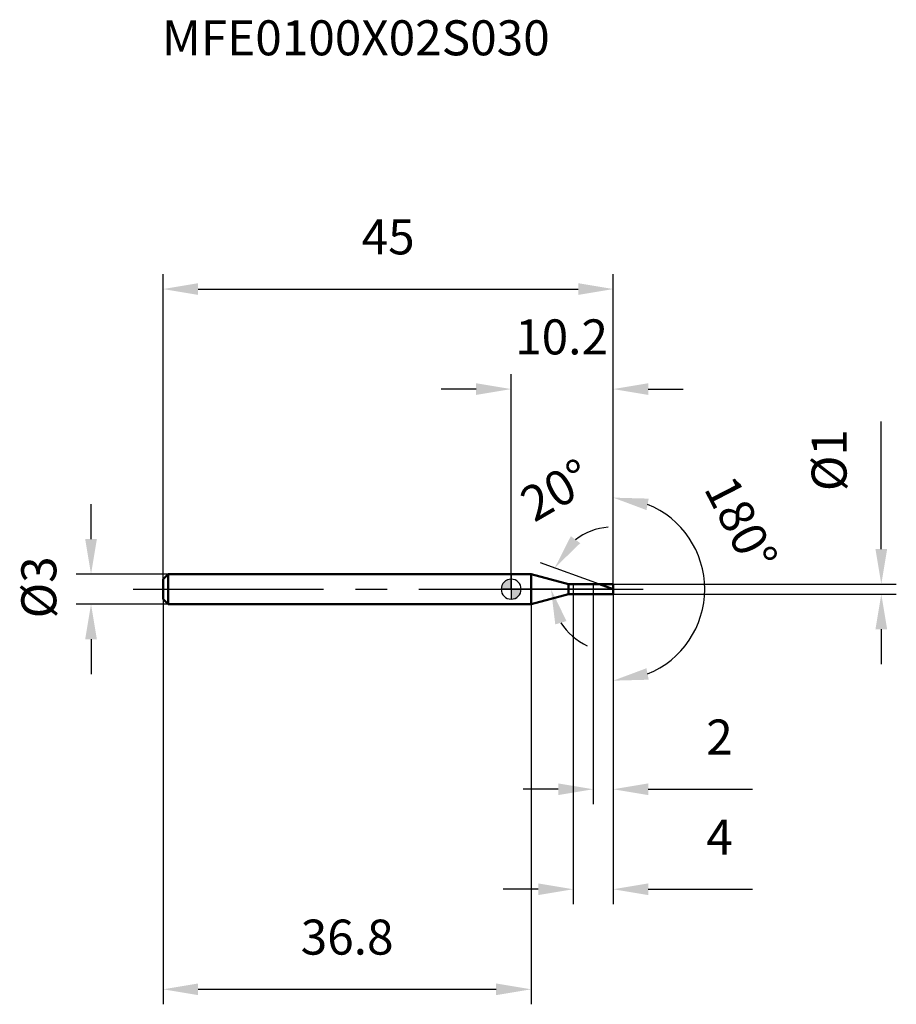
# Model space of a CAD drawing. Units: millimetres. Extents: x -49.1 to 38.5, y -41.5 to 56.9.
import ezdxf

# ---------------------------------------------------------------- set-up
doc = ezdxf.new("R2010")
doc.units = ezdxf.units.MM
doc.linetypes.add('CENTER2', pattern=[28.575, 19.05, -3.175, 3.175, -3.175])
for name, color, linetype, lineweight in [('1', 4, 'Continuous', 50), ('2', 7, 'Continuous', 25), ('4', 2, 'CENTER2', 25), ('cut', 1, 'Continuous', 25), ('nocut', 7, 'Continuous', 25), ('sk1', 4, 'Continuous', 50), ('sk2', 7, 'Continuous', 25), ('sk4', 2, 'CENTER2', 25), ('sk6', 5, 'Continuous', 35)]:
    doc.layers.add(name, color=color, linetype=linetype, lineweight=lineweight)
doc.layers.add('7', color=5, linetype='Continuous')
doc.styles.add('simplex', font='txt.shx', dxfattribs={"height": 3.5})
doc.styles.get("Standard").update_dxf_attribs({"font": 'txt.shx', "bigfont": '@extfont2.shx'})
doc.dimstyles.new('コピー - ISO-25', dxfattribs={"dimscale": 0, "dimtxt": 3.5, "dimasz": 3.5, "dimexe": 1.5, "dimexo": 0, "dimgap": 2.3, "dimtad": 1, "dimdsep": 46, "dimtxsty": 'simplex', "dimcen": 0.09, "dimclrd": 256, "dimclre": 256, "dimclrt": 256, "dimadec": 0, "dimazin": 0, "dimtfac": 1, "dimtofl": 0, "dimtmove": 0, "dimatfit": 3, "dimfxl": 1, "dimtolj": 1, "dimlwd": -1, "dimlwe": -1, "dimarcsym": 0})

# ---------------------------------------------------------------- blocks, each defined once
blk = doc.blocks.new('zero block')
h = blk.add_hatch(color=7)
h.paths.add_polyline_path([(0, 1, 0.414214), (-1, 0), (0, 0)])
h.paths.add_polyline_path([(1, 0), (0, 0), (0, -1, 0.414214)])
at = {"color": 7, "ltscale": 0.2}
for p, q in [((0, -1), (0, 1)), ((-1, 0), (1, 0))]:
    blk.add_line(p, q, dxfattribs=at)
for start, end in [(90, 180), (0, 90), (180, 270), (270, 0)]:
    blk.add_arc((0, 0), 1, start, end, dxfattribs=at)
blk = doc.blocks.new('*D12543')
at = {"layer": 'Defpoints', "color": 0}
for p in [(10.2, 30), (-34.8, 1), (10.2, 0.5)]:
    blk.add_point(p, dxfattribs=at)
at = {"layer": 'sk2'}
for p, q in [((-34.8, 1), (-34.8, 31.5)), ((10.2, 0.5), (10.2, 31.5)), ((-31.3, 30), (6.7, 30))]:
    blk.add_line(p, q, dxfattribs=at)
for points in [[(-31.3, 30.583), (-31.3, 29.417), (-34.8, 30)], [(6.7, 29.417), (6.7, 30.583), (10.2, 30)]]:
    blk.add_solid(points, dxfattribs=at)
at = {"layer": 'sk2', "insert": (-12.3, 36.967), "char_height": 3.5, "attachment_point": 2, "line_spacing_factor": 0.9, "style": 'simplex'}
blk.add_mtext('\\A1;45', dxfattribs=at)
blk = doc.blocks.new('*D12654')
at = {"layer": 'Defpoints', "color": 0}
for p in [(-34.3, 1.5), (-42, -1.5), (-34.3, -1.5)]:
    blk.add_point(p, dxfattribs=at)
at = {"layer": 'sk2'}
for p, q in [((-42, 5), (-42, 8.5)), ((-34.3, 1.5), (-43.5, 1.5)), ((-34.3, -1.5), (-43.5, -1.5)), ((-42, -5), (-42, -8.5))]:
    blk.add_line(p, q, dxfattribs=at)
for points in [[(-42.583, 5), (-41.417, 5), (-42, 1.5)], [(-41.417, -5), (-42.583, -5), (-42, -1.5)]]:
    blk.add_solid(points, dxfattribs=at)
at = {"layer": 'sk2', "insert": (-48.967, -2.917), "char_height": 3.5, "attachment_point": 1, "rotation": 90, "line_spacing_factor": 0.9, "style": 'simplex'}
blk.add_mtext('\\A1;%%c3', dxfattribs=at)
blk = doc.blocks.new('*D12765')
at = {"layer": 'Defpoints', "color": 0}
for p in [(-34.8, -1), (2, -1), (2, -40)]:
    blk.add_point(p, dxfattribs=at)
at = {"layer": 'sk2'}
for p, q in [((-34.8, -1), (-34.8, -41.5)), ((2, -1), (2, -41.5)), ((-31.3, -40), (-1.5, -40))]:
    blk.add_line(p, q, dxfattribs=at)
for points in [[(-31.3, -39.417), (-31.3, -40.583), (-34.8, -40)], [(-1.5, -40.583), (-1.5, -39.417), (2, -40)]]:
    blk.add_solid(points, dxfattribs=at)
at = {"layer": 'sk2', "insert": (-16.4, -33.033), "char_height": 3.5, "attachment_point": 2, "line_spacing_factor": 0.9, "style": 'simplex'}
blk.add_mtext('\\A1;36.8', dxfattribs=at)
blk = doc.blocks.new('*D12876')
at = {"layer": '2'}
for p, q in [((37, 4), (37, 16.767)), ((10.2, 0.5), (38.5, 0.5)), ((10.2, -0.5), (38.5, -0.5)), ((37, -4), (37, -7.5))]:
    blk.add_line(p, q, dxfattribs=at)
for points in [[(36.417, 4), (37.583, 4), (37, 0.5)], [(37.583, -4), (36.417, -4), (37, -0.5)]]:
    blk.add_solid(points, dxfattribs=at)
at = {"layer": 'Defpoints', "color": 0}
for p in [(10.2, 0.5), (10.2, -0.5), (37, -0.5)]:
    blk.add_point(p, dxfattribs=at)
at = {"layer": '2', "insert": (30.033, 9.8), "char_height": 3.5, "attachment_point": 1, "rotation": 90, "line_spacing_factor": 0.9, "style": 'simplex'}
blk.add_mtext('\\A1;%%c1', dxfattribs=at)
blk = doc.blocks.new('*D12987')
at = {"layer": '2'}
for p, q in [((8.826, 0.5), (2.949, 2.639)), ((10.2, 0), (2.484, 0))]:
    blk.add_line(p, q, dxfattribs=at)
for start, end in [(94.59524, 127.29762), (212.70238, 245.40476)]:
    blk.add_arc((10.2, 0), 6.216, start, end, dxfattribs=at)
for points in [[(5.963, 5.291), (6.903, 4.599), (4.359, 2.126)], [(5.529, -3.194), (4.409, -3.523), (3.984, 0)]]:
    blk.add_solid(points, dxfattribs=at)
at = {"layer": 'Defpoints', "color": 0}
for p in [(4.026, 0.722), (8.826, 0.5), (9.001, 0.436), (10.2, 0), (10.386, 0)]:
    blk.add_point(p, dxfattribs=at)
at = {"layer": '2', "insert": (3.614, 11.42), "char_height": 3.5, "attachment_point": 2, "rotation": 29.97508, "line_spacing_factor": 0.9, "style": 'simplex'}
blk.add_mtext('\\A1;20%%d', dxfattribs=at)
blk = doc.blocks.new('*D13098')
at = {"layer": '2'}
for p, q in [((6.2, -0.5), (6.2, -31.5)), ((10.2, -0.5), (10.2, -31.5)), ((2.7, -30), (-0.8, -30)), ((13.7, -30), (24.133, -30))]:
    blk.add_line(p, q, dxfattribs=at)
for points in [[(2.7, -30.583), (2.7, -29.417), (6.2, -30)], [(13.7, -29.417), (13.7, -30.583), (10.2, -30)]]:
    blk.add_solid(points, dxfattribs=at)
at = {"layer": 'Defpoints', "color": 0}
for p in [(6.2, -0.5), (10.2, -0.5), (10.2, -30)]:
    blk.add_point(p, dxfattribs=at)
at = {"layer": '2', "insert": (19.5, -23.033), "char_height": 3.5, "attachment_point": 1, "line_spacing_factor": 0.9, "style": 'simplex'}
blk.add_mtext('\\A1;4', dxfattribs=at)
blk = doc.blocks.new('*D131109')
at = {"layer": '2'}
for p, q in [((8.2, 0), (8.2, -21.5)), ((10.2, 0), (10.2, -21.5)), ((4.7, -20), (1.2, -20)), ((13.7, -20), (24.133, -20))]:
    blk.add_line(p, q, dxfattribs=at)
for points in [[(4.7, -20.583), (4.7, -19.417), (8.2, -20)], [(13.7, -19.417), (13.7, -20.583), (10.2, -20)]]:
    blk.add_solid(points, dxfattribs=at)
at = {"layer": 'Defpoints', "color": 0}
for p in [(8.2, 0), (10.2, 0), (10.2, -20)]:
    blk.add_point(p, dxfattribs=at)
at = {"layer": '2', "insert": (19.5, -13.033), "char_height": 3.5, "attachment_point": 1, "line_spacing_factor": 0.9, "style": 'simplex'}
blk.add_mtext('\\A1;2', dxfattribs=at)
blk = doc.blocks.new('*D1321110')
at = {"layer": '2'}
for p, q in [((0, 0), (0, 21.5)), ((10.2, 0.5), (10.2, 21.5)), ((-3.5, 20), (-7, 20)), ((13.7, 20), (17.2, 20))]:
    blk.add_line(p, q, dxfattribs=at)
for points in [[(-3.5, 19.417), (-3.5, 20.583), (0, 20)], [(13.7, 20.583), (13.7, 19.417), (10.2, 20)]]:
    blk.add_solid(points, dxfattribs=at)
at = {"layer": 'Defpoints', "color": 0}
for p in [(10.2, 20), (0, 0), (10.2, 0.5)]:
    blk.add_point(p, dxfattribs=at)
at = {"layer": '2', "insert": (5.039, 26.967), "char_height": 3.5, "attachment_point": 2, "line_spacing_factor": 0.9, "style": 'simplex'}
blk.add_mtext('\\A1;10.2', dxfattribs=at)
blk = doc.blocks.new('*D1331211')
at = {"layer": '2'}
for p, q in [((10.2, 1), (10.2, 10.648)), ((10.2, -1), (10.2, -10.648))]:
    blk.add_line(p, q, dxfattribs=at)
blk.add_arc((10.2, 0), 9.148, 292.05734, 67.94266, dxfattribs=at)
for points in [[(13.747, 9.051), (13.524, 7.906), (10.2, 9.148)], [(13.524, -7.906), (13.747, -9.051), (10.2, -9.148)]]:
    blk.add_solid(points, dxfattribs=at)
at = {"layer": 'Defpoints', "color": 0}
for p in [(10.2, 1), (10.2, 0), (10.2, -1), (18.122, -4.574)]:
    blk.add_point(p, dxfattribs=at)
at = {"layer": '2', "insert": (24.536, 7.36), "char_height": 3.5, "attachment_point": 2, "rotation": 297.17684, "line_spacing_factor": 0.9, "style": 'simplex'}
blk.add_mtext('\\A1;180%%d', dxfattribs=at)

msp = doc.modelspace()

# ---------------------------------------------------------------- linework, layer by layer
at = {"layer": '1'}
for p, q in [((2, 1.5), (0, 1.5)), ((5.732, 0.5), (2, 1.5)), ((2, 1.5), (2, -1.5)), ((5.732, 0.5), (10.2, 0.5)), ((5.732, -0.5), (5.732, 0.5)), ((10.2, 0), (8.826, 0.5)), ((10.2, 0.5), (10.2, -0.5)), ((2, -1.5), (5.732, -0.5)), ((10.2, -0.5), (5.732, -0.5)), ((0, -1.5), (2, -1.5))]:
    msp.add_line(p, q, dxfattribs=at)
at = {"layer": '4'}
msp.add_line((0, 0), (13.2, 0), dxfattribs=at)
at = {"layer": '7'}
for p, q in [((6.2, 0.5), (10.2, 0.5)), ((6.2, 0.5), (6.2, -0.5)), ((10.2, 0.5), (10.2, -0.5)), ((10.2, -0.5), (6.2, -0.5))]:
    msp.add_line(p, q, dxfattribs=at)
at = {"layer": 'cut'}
for p, q in [((10.2, 0.5), (8.2, 0.5)), ((8.2, 0.5), (8.2, 0)), ((8.2, 0), (10.2, 0)), ((10.2, 0.5), (10.2, 0))]:
    msp.add_line(p, q, dxfattribs=at)
at = {"layer": 'nocut'}
for p, q in [((2, 1.5), (0, 1.5)), ((0, 1.5), (0, 0)), ((5.732, 0.5), (2, 1.5)), ((8.2, 0), (0, 0)), ((5.732, 0.5), (8.2, 0.5)), ((8.2, 0.5), (8.2, 0))]:
    msp.add_line(p, q, dxfattribs=at)
at = {"layer": 'sk1'}
for p, q in [((-34.8, 1), (-34.3, 1.5)), ((-34.8, 1), (-34.8, -1)), ((-34.3, 1.5), (-34.3, -1.5)), ((0, 1.5), (-34.3, 1.5)), ((-34.8, -1), (-34.3, -1.5)), ((-34.3, -1.5), (0, -1.5))]:
    msp.add_line(p, q, dxfattribs=at)
at = {"layer": 'sk4'}
msp.add_line((-37.8, 0), (0, 0), dxfattribs=at)

# ---------------------------------------------------------------- block references
at = {"rotation": 180}
msp.add_blockref('zero block', (0, 0), dxfattribs=at)

# ---------------------------------------------------------------- texts
at = {"layer": 'sk6', "insert": (-34.905, 56.865), "char_height": 3.5, "width": 41.65, "attachment_point": 1, "line_spacing_factor": 0.9}
msp.add_mtext('MFE0100X02S030', dxfattribs=at)

# ---------------------------------------------------------------- dimensions: what is measured, and where the dimension line sits
at = {"layer": '2'}
for base, p1, p2, picture, middle in [((10.2, 20), (0, 0), (10.2, 0.5), '*D1321110', (5.039, 20)), ((10.2, -20), (8.2, 0), (10.2, 0), '*D131109', (20.667, -20)), ((10.2, -30), (6.2, -0.5), (10.2, -0.5), '*D13098', (20.667, -30))]:
    dim = msp.add_linear_dim(base=base, p1=p1, p2=p2, dimstyle='コピー - ISO-25', override={"dimscale": 1}, dxfattribs=at)
    dim.commit()
    dim.dimension.update_dxf_attribs({"geometry": picture, "text_midpoint": middle, "dimtype": 160})
dim = msp.add_linear_dim(base=(37, -0.5), p1=(10.2, 0.5), p2=(10.2, -0.5), angle=270, text='%%c<>', dimstyle='コピー - ISO-25', override={"dimscale": 1}, dxfattribs=at)
dim.commit()
dim.dimension.update_dxf_attribs({"geometry": '*D12876', "text_midpoint": (37, 12.133), "dimtype": 160})
dim = msp.add_angular_dim_2l(base=(4.026, 0.722), line1=((9.001, 0.436), (8.826, 0.5)), line2=((10.386, 0), (10.2, 0)), dimstyle='コピー - ISO-25', override={"dimscale": 1}, dxfattribs=at)
dim.commit()
dim.dimension.update_dxf_attribs({"geometry": '*D12987', "text_midpoint": (7.094, 5.385), "dimtype": 162})
dim = msp.add_angular_dim_3p(base=(18.122, -4.574), center=(10.2, 0), p1=(10.2, -1), p2=(10.2, 1), dimstyle='コピー - ISO-25', override={"dimscale": 1}, dxfattribs=at)
dim.commit()
dim.dimension.update_dxf_attribs({"geometry": '*D1331211', "text_midpoint": (18.338, 4.178), "dimtype": 165})
at = {"layer": 'sk2'}
for base, p1, p2, picture, middle in [((10.2, 30), (-34.8, 1), (10.2, 0.5), '*D12543', (-12.3, 30)), ((2, -40), (-34.8, -1), (2, -1), '*D12765', (-16.4, -40))]:
    dim = msp.add_linear_dim(base=base, p1=p1, p2=p2, dimstyle='コピー - ISO-25', override={"dimscale": 1, "dimdec": 1}, dxfattribs=at)
    dim.commit()
    dim.dimension.update_dxf_attribs({"geometry": picture, "text_midpoint": middle, "dimtype": 160})
dim = msp.add_linear_dim(base=(-42, -1.5), p1=(-34.3, 1.5), p2=(-34.3, -1.5), angle=270, text='%%c<>', dimstyle='コピー - ISO-25', override={"dimscale": 1, "dimdec": 1}, dxfattribs=at)
dim.commit()
dim.dimension.update_dxf_attribs({"geometry": '*D12654', "text_midpoint": (-42, 0), "dimtype": 160})

doc.saveas('drawing.dxf')
